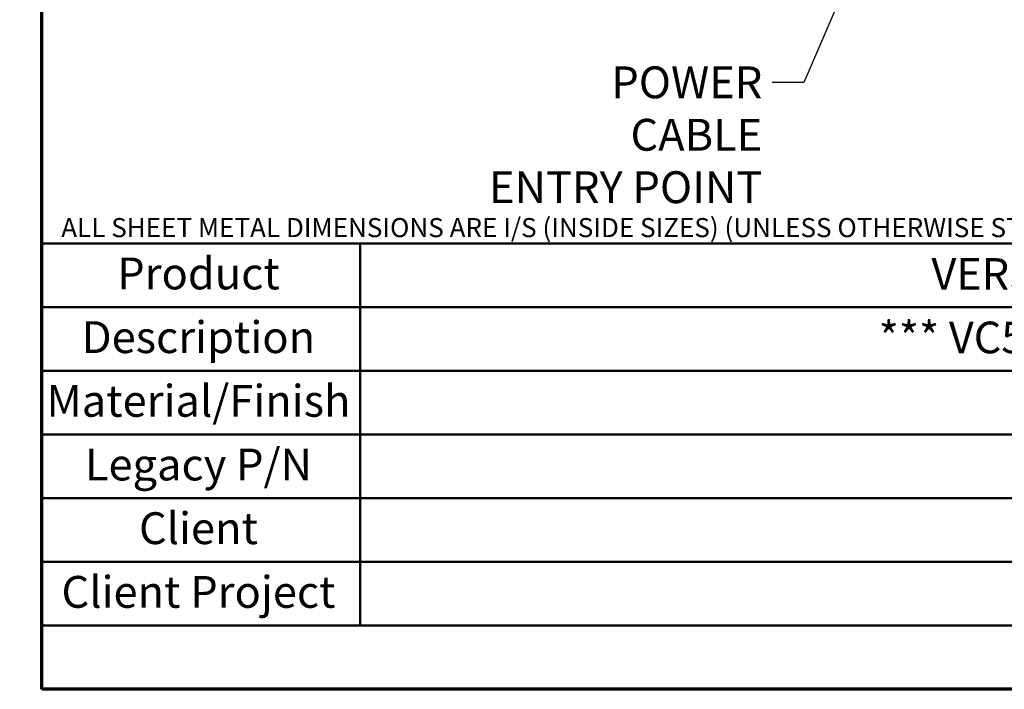
# Model space of a CAD drawing. Units: millimetres. Extents: x 82 to 7300, y 125 to 5125.
# Drawn here: x 82 to 2014, y 125 to 1439 of the extents above; entities that cross this region are included whole.
import ezdxf
from ezdxf.enums import TextEntityAlignment as Align

# ---------------------------------------------------------------- set-up
doc = ezdxf.new("R2010")
doc.units = ezdxf.units.MM
doc.header["$LTSCALE"] = 25
for name, color, linetype, lineweight in [('Border (ISO)', 7, 'Continuous', 70), ('Symbol (ISO)', 7, 'Continuous', 25), ('Title (ISO)', 7, 'Continuous', 50)]:
    doc.layers.add(name, color=color, linetype=linetype, lineweight=lineweight)
doc.styles.add('Note Text (ISO)', font='tahoma.ttf')
doc.styles.add('Text Style101', font='tahomabd.ttf')
doc.styles.add('Text Style102', font='tahomabd.ttf')
doc.styles.add('Text Style49', font='tahoma.ttf')
doc.dimstyles.new('Default - Method 1b (ISO)$7', dxfattribs={"dimscale": 25, "dimtxt": 2.5, "dimasz": 2.5, "dimexe": 3.175, "dimexo": 0, "dimgap": 0.762, "dimtad": 1, "dimtoh": 1, "dimrnd": 1e-08, "dimtxsty": 'Note Text (ISO)', "dimcen": 0.09, "dimdle": 10, "dimclrd": 256, "dimclre": 256, "dimclrt": 256, "dimazin": 2, "dimtfac": 1.4, "dimtmove": 0, "dimatfit": 3, "dimfxl": 1, "dimtolj": 1, "dimlwd": -1, "dimlwe": -1, "dimarcsym": 0})

# ---------------------------------------------------------------- blocks, each defined once
blk = doc.blocks.new('Borders Default Border')
at = {"layer": 'Border (ISO)', "flags": 128}
blk.add_lwpolyline([(5, 5), (5, 205), (292, 205), (292, 5), (5, 5)], dxfattribs=at)
blk = doc.blocks.new('Title Blocks Moffat2018')
at = {"layer": 'Title (ISO)'}
for p, q in [((113.301, 117.134), (318.301, 117.134)), ((113.301, 117.134), (113.301, 82.134)), ((138.301, 117.134), (138.301, 87.134)), ((113.301, 112.134), (258.301, 112.134)), ((138.301, 107.134), (113.301, 107.134)), ((117.049, 107.134), (248.301, 107.134)), ((111.567, 102.134), (111.567, 102.134)), ((113.301, 102.134), (318.301, 102.134)), ((113.301, 97.134), (258.301, 97.134)), ((113.301, 92.134), (258.301, 92.134)), ((113.301, 87.134), (318.301, 87.134)), ((113.301, 82.134), (318.301, 82.134))]:
    blk.add_line(p, q, dxfattribs=at)
at = {"layer": 'Title (ISO)', "attachment_point": 2, "style": 'Note Text (ISO)'}
for s, insert, char_height, width in [('\\fTahoma|b0|i0;\\H1.5000;ALL SHEET METAL DIMENSIONS ARE I/S (INSIDE SIZES) (UNLESS OTHERWISE STATED)', (155.409, 119.134), 1.5, 200), ('Product', (125.598, 116.034), 2.5, 19.56392), ('Description', (125.598, 111.034), 2.5, 25.56401), ('\\fTahoma|b0|i0;Material/Finish', (125.598, 106.034), 2.5, 31.6617), ('\\fTahoma|b0|i0;Legacy P/N', (125.598, 101.034), 2.5, 31.6617), ('\\fTahoma|b0|i0;Client', (125.598, 96.034), 2.5, 31.6617), ('\\fTahoma|b0|i0;Client Project', (125.598, 91.034), 2.5, 31.6617)]:
    blk.add_mtext(s, dxfattribs=dict(at, insert=insert, char_height=char_height, width=width))
at = {"layer": 'Title (ISO)'}
for tag, p, height, style in [('PROJECT_001', (183.133, 113.503), 2.486, 'Text Style49'), ('TITLE_001', (178.991, 108.516), 2.486, 'Text Style49'), ('REVISION_NUMBER_001', (388.819, 89.634), 5, 'Text Style102'), ('CREATION_DATE_001', (350.557, 88.606), 2.486, 'Text Style49'), ('Sheet_Size_001', (393.065, 83.387), 2.5, 'Text Style101')]:
    blk.add_attdef(tag, p, '', height=height, dxfattribs=dict(at, style=style))
at = {"layer": 'Title (ISO)', "style": 'Text Style49'}
for tag, p in [('Product_No', (287.615, 116.301)), ('SMStyle', (165.89, 106.037)), ('Thickness', (230.108, 106.037)), ('Legacy', (165.89, 101.037)), ('Quote', (288.255, 100.865))]:
    blk.add_attdef(tag, text='', height=2.486, dxfattribs=at).set_placement(p, align=Align.TOP_CENTER)
for tag, p, rotation in [('SO_001', (279.723, 93.335), 359.99337), ('Initial_View_Scale_001', (344.23, 83.392), 0.00585)]:
    blk.add_attdef(tag, p, '', height=2.486, rotation=rotation, dxfattribs=at)

msp = doc.modelspace()

# ---------------------------------------------------------------- block references
at = {"xscale": 25, "yscale": 25, "zscale": 25}
msp.add_blockref('Borders Default Border', (0, 0), dxfattribs=at)
ref = msp.add_blockref('Title Blocks Moffat2018', (-2707.53, -1928.35), dxfattribs=dict(xscale=25, yscale=25, zscale=25))
ref.add_attrib('PROJECT_001', 'VERSICARTE', (1870.79, 909.24), dxfattribs={"layer": 'Title (ISO)', "height": 62.138, "style": 'Text Style49'})
ref.add_attrib('TITLE_001', '*** VC5RDFC ***', (1767.24, 784.55), dxfattribs={"layer": 'Title (ISO)', "height": 62.1377, "style": 'Text Style49'})

# ---------------------------------------------------------------- texts
at = {"layer": 'Symbol (ISO)', "insert": (1538.96, 1347.63), "char_height": 62.5, "width": 558.904, "attachment_point": 3, "line_spacing_factor": 0.987884, "style": 'Note Text (ISO)'}
msp.add_mtext('\\fTahoma|b0|i0;POWER CABLE\\P\\fTahoma|b0|i0;ENTRY POINT', dxfattribs=at)

# ---------------------------------------------------------------- leaders
at = {"layer": 'Symbol (ISO)', "annotation_type": 0, "has_hookline": 1, "hookline_direction": 1, "text_width": 549.87}
msp.add_leader([(1940.26, 2058.26), (1620.51, 1316.38), (1558.01, 1316.38)], dimstyle='Default - Method 1b (ISO)$7', override={"dimtad": 0}, dxfattribs=at)

doc.saveas('drawing.dxf')
